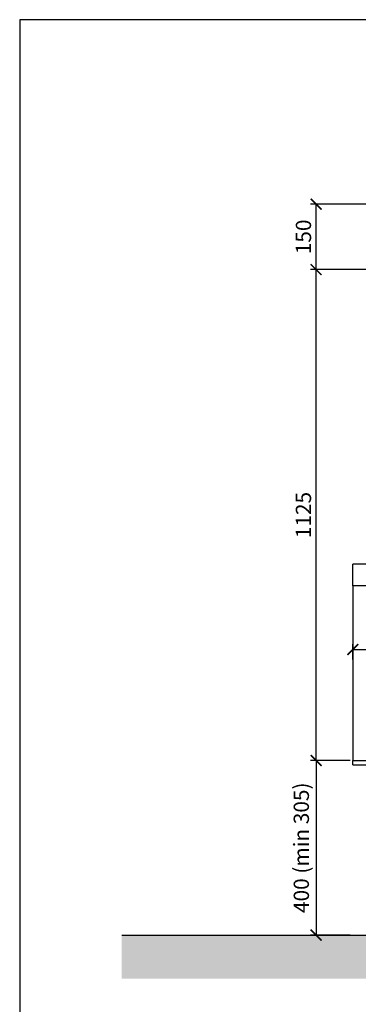
# Model space of a CAD drawing. Units: millimetres. Extents: x -789 to -265, y -1427 to -1057.
# Drawn here: x -789 to -711, y -1283 to -1057 of the extents above; entities that cross this region are included whole.
import ezdxf

# ---------------------------------------------------------------- set-up
doc = ezdxf.new("R2010")
doc.units = ezdxf.units.MM
doc.header["$MEASUREMENT"] = 0
for name, color, linetype in [('ARCERING', 252, 'Continuous'), ('METAAL', 5, 'Continuous'), ('SNEDE', 200, 'Continuous'), ('TEKST&AFMETINGEN', 1, 'Continuous')]:
    doc.layers.add(name, color=color, linetype=linetype)
doc.styles.get("Standard").update_dxf_attribs({"font": 'tahoma.ttf', "height": 3.5})
doc.dimstyles.new('METALFIRE', dxfattribs={"dimtxt": 3.5, "dimasz": 2.5, "dimexe": 1.25, "dimexo": 0.625, "dimtad": 1, "dimdec": 0, "dimlfac": 10, "dimtxsty": 'Standard', "dimblk": 'ARCHTICK', "dimcen": 2.5, "dimclrd": 256, "dimclre": 256, "dimclrt": 256, "dimadec": 0, "dimazin": 0, "dimtfac": 1, "dimtdec": 0, "dimtmove": 0, "dimatfit": 3, "dimfxl": 1, "dimlwd": -1, "dimlwe": -1, "dimarcsym": 0})

# ---------------------------------------------------------------- blocks, each defined once
blk = doc.blocks.new('_ArchTick')
at = {"layer": 'TEKST&AFMETINGEN', "color": 0, "const_width": 0.15}
blk.add_lwpolyline([(-0.5, -0.5), (0.5, 0.5)], dxfattribs=at)
blk = doc.blocks.new('*D30')
at = {"layer": 'Defpoints', "color": 0, "transparency": 16777216}
for p in [(-632.23, -1201.62), (-712.23, -1204.55), (-632.23, -1204.55)]:
    blk.add_point(p, dxfattribs=at)
at = {"layer": 'TEKST&AFMETINGEN', "transparency": 16777216}
for p, q in [((-712.23, -1203.92), (-712.23, -1200.37)), ((-632.23, -1203.92), (-632.23, -1200.37)), ((-712.23, -1201.62), (-632.23, -1201.62))]:
    blk.add_line(p, q, dxfattribs=at)
at = {"layer": 'TEKST&AFMETINGEN', "transparency": 16777216, "xscale": 2.5, "yscale": 2.5, "zscale": 2.5, "rotation": 180}
blk.add_blockref('_ArchTick', (-712.23, -1201.62), dxfattribs=at)
at = {"layer": 'TEKST&AFMETINGEN', "transparency": 16777216, "xscale": 2.5, "yscale": 2.5, "zscale": 2.5}
blk.add_blockref('_ArchTick', (-632.23, -1201.62), dxfattribs=at)
at = {"layer": 'TEKST&AFMETINGEN', "transparency": 16777216, "insert": (-672.23, -1199.16), "char_height": 3.5, "attachment_point": 5}
blk.add_mtext('800', dxfattribs=at)
blk = doc.blocks.new('*D32')
at = {"layer": 'Defpoints', "color": 0, "transparency": 16777216}
for p in [(-712.23, -1227.05), (-720.66, -1267.05), (-712.23, -1267.05)]:
    blk.add_point(p, dxfattribs=at)
at = {"layer": 'TEKST&AFMETINGEN', "transparency": 16777216}
for p, q in [((-712.85, -1227.05), (-721.91, -1227.05)), ((-720.66, -1227.05), (-720.66, -1267.05)), ((-712.85, -1267.05), (-721.91, -1267.05))]:
    blk.add_line(p, q, dxfattribs=at)
at = {"layer": 'TEKST&AFMETINGEN', "transparency": 16777216, "xscale": 2.5, "yscale": 2.5, "zscale": 2.5}
for p, rotation in [((-720.66, -1227.05), 90), ((-720.66, -1267.05), 270)]:
    blk.add_blockref('_ArchTick', p, dxfattribs=dict(at, rotation=rotation))
at = {"layer": 'TEKST&AFMETINGEN', "transparency": 16777216, "insert": (-723.6, -1247.05), "char_height": 3.5, "attachment_point": 5, "rotation": 90}
blk.add_mtext('400 (min 305)', dxfattribs=at)
blk = doc.blocks.new('*D33')
at = {"layer": 'Defpoints', "color": 0, "transparency": 16777216}
for p in [(-720.66, -1114.55), (-685.23, -1114.55), (-712.23, -1227.05)]:
    blk.add_point(p, dxfattribs=at)
at = {"layer": 'TEKST&AFMETINGEN', "transparency": 16777216}
for p, q in [((-685.85, -1114.55), (-721.91, -1114.55)), ((-720.66, -1227.05), (-720.66, -1114.55)), ((-712.85, -1227.05), (-721.91, -1227.05))]:
    blk.add_line(p, q, dxfattribs=at)
at = {"layer": 'TEKST&AFMETINGEN', "transparency": 16777216, "xscale": 2.5, "yscale": 2.5, "zscale": 2.5}
for p, rotation in [((-720.66, -1114.55), 90), ((-720.66, -1227.05), 270)]:
    blk.add_blockref('_ArchTick', p, dxfattribs=dict(at, rotation=rotation))
at = {"layer": 'TEKST&AFMETINGEN', "transparency": 16777216, "insert": (-723.11, -1170.8), "char_height": 3.5, "attachment_point": 5, "rotation": 90}
blk.add_mtext('1125', dxfattribs=at)
blk = doc.blocks.new('*D34')
at = {"layer": 'Defpoints', "color": 0, "transparency": 16777216}
for p in [(-720.66, -1099.55), (-684.49, -1099.55), (-685.23, -1114.55)]:
    blk.add_point(p, dxfattribs=at)
at = {"layer": 'TEKST&AFMETINGEN', "transparency": 16777216}
for p, q in [((-685.12, -1099.55), (-721.91, -1099.55)), ((-720.66, -1114.55), (-720.66, -1099.55)), ((-685.85, -1114.55), (-721.91, -1114.55))]:
    blk.add_line(p, q, dxfattribs=at)
at = {"layer": 'TEKST&AFMETINGEN', "transparency": 16777216, "xscale": 2.5, "yscale": 2.5, "zscale": 2.5}
for p, rotation in [((-720.66, -1099.55), 90), ((-720.66, -1114.55), 270)]:
    blk.add_blockref('_ArchTick', p, dxfattribs=dict(at, rotation=rotation))
at = {"layer": 'TEKST&AFMETINGEN', "transparency": 16777216, "insert": (-723.11, -1107.05), "char_height": 3.5, "attachment_point": 5, "rotation": 90}
blk.add_mtext('150', dxfattribs=at)

msp = doc.modelspace()

# ---------------------------------------------------------------- hatches: boundary and pattern name
at = {"layer": 'ARCERING'}
h = msp.add_hatch(dxfattribs=at)
h.set_pattern_fill('AR-CONC', color=256, scale=2, style=0)
h.set_pattern_definition([(50, (0, 0), (14.3452, -1.25504), [1.5, -16.5]), (355, (0, 0), (-2.77503, 15.04384), [1.2, -13.2]), (100.4514, (1.195, -0.105), (11.57019, 13.78879), [1.2748, -14.02284]), (46.1842, (0, 4), (21.34482, -3.31038), [2.25, -24.75]), (96.6356, (1.779, 3.724), (18.69325, 19.48236), [1.9122, -21.03426]), (351.1842, (0, 4), (18.69324, 19.48237), [1.8, -19.8]), (21, (2, 3), (11.93814, -8.05238), [1.5, -16.5]), (326, (2, 3), (4.8663, 14.503), [1.2, -13.2]), (71.4514, (2.995, 2.329), (16.80445, 6.45061), [1.2748, -14.02284]), (37.5, (0, 0), (0.243197, 6.657877), [0, -13.04, 0, -13.4, 0, -13.25]), (7.5, (0, 0), (5.26139, 7.888234), [0, -7.64, 0, -12.74, 0, -5.05]), (327.5, (-4.46, 0), (10.676449, -0.451097), [0, -5, 0, -15.6, 0, -20.7]), (317.5, (-6.46, 0), (11.663723, 2.0021), [0, -6.5, 0, -10.36, 0, -14.7])])
h.paths.add_polyline_path([(-423.09, -1267.05), (-611.66, -1267.05), (-611.66, -1277.05), (-423.09, -1277.05)])
h.paths.add_polyline_path([(-611.66, -1267.05), (-765.23, -1267.05), (-765.23, -1277.05), (-611.66, -1277.05)])

# ---------------------------------------------------------------- linework, layer by layer
at = {"layer": 'METAAL', "linetype": 'Continuous'}
for p, q in [((-712.23, -1187.05), (-712.23, -1182.05)), ((-632.23, -1182.05), (-712.23, -1182.05)), ((-712.23, -1187.05), (-712.23, -1227.05)), ((-709.73, -1187.05), (-712.23, -1187.05)), ((-632.23, -1187.05), (-712.23, -1187.05)), ((-712.23, -1187.05), (-712.23, -1227.05)), ((-712.23, -1228.05), (-712.23, -1227.05)), ((-712.23, -1227.05), (-632.23, -1227.05)), ((-712.23, -1228.05), (-632.23, -1228.05))]:
    msp.add_line(p, q, dxfattribs=at)
at = {"layer": 'SNEDE'}
msp.add_lwpolyline([(-788.66, -1427.27), (-264.66, -1427.27), (-264.66, -1057.27), (-788.66, -1057.27)], close=True, dxfattribs=at)
msp.add_lwpolyline([(-765.23, -1267.05), (-423.09, -1267.05)], dxfattribs=at)

# ---------------------------------------------------------------- dimensions: what is measured, and where the dimension line sits
at = {"layer": 'TEKST&AFMETINGEN'}
for base, p1, p2, picture, middle in [((-720.66, -1099.55), (-685.23, -1114.55), (-684.49, -1099.55), '*D34', (-723.11, -1107.05)), ((-720.66, -1114.55), (-712.23, -1227.05), (-685.23, -1114.55), '*D33', (-723.11, -1170.8))]:
    dim = msp.add_linear_dim(base=base, p1=p1, p2=p2, angle=90, dimstyle='METALFIRE', override={"dimtmove": 1}, dxfattribs=at)
    dim.commit()
    dim.dimension.update_dxf_attribs({"geometry": picture, "text_midpoint": middle})
dim = msp.add_linear_dim(base=(-632.23, -1201.62), p1=(-712.23, -1204.55), p2=(-632.23, -1204.55), dimstyle='METALFIRE', dxfattribs=at)
dim.commit()
dim.dimension.update_dxf_attribs({"geometry": '*D30', "text_midpoint": (-672.23, -1199.16)})
dim = msp.add_linear_dim(base=(-720.66, -1267.05), p1=(-712.23, -1227.05), p2=(-712.23, -1267.05), angle=90, text='400 (min 305)', dimstyle='METALFIRE', dxfattribs=at)
dim.commit()
dim.dimension.update_dxf_attribs({"geometry": '*D32', "text_midpoint": (-723.6, -1247.05)})

doc.saveas('drawing.dxf')
